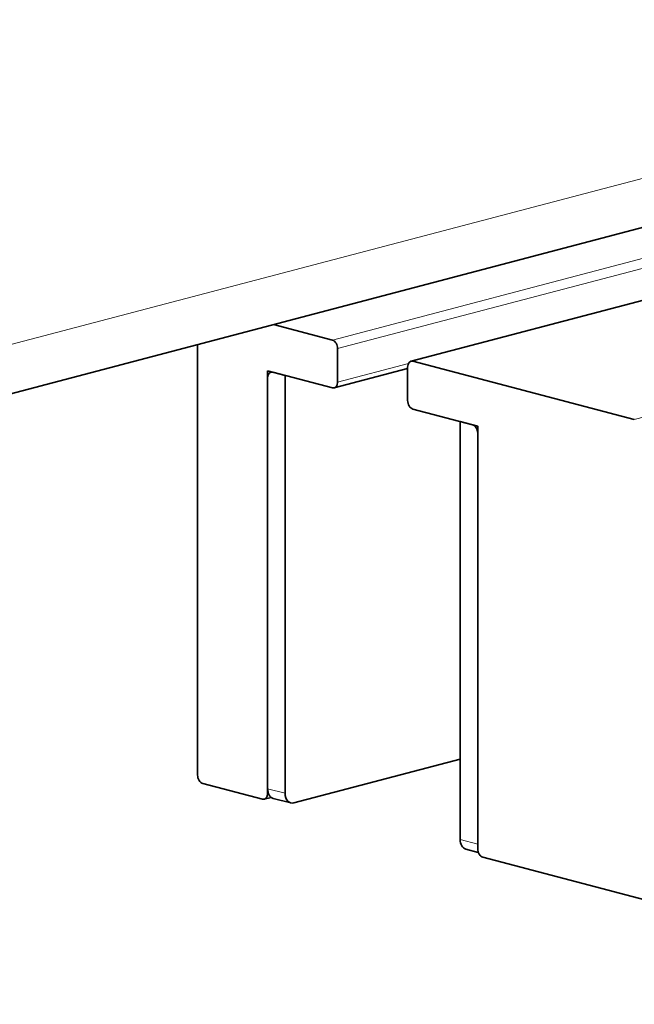
# Model space of a CAD drawing. Units: millimetres. Extents: x 0 to 630, y 0 to 891.
# Drawn here: x 462 to 487, y 324 to 363 of the extents above; entities that cross this region are included whole.
import ezdxf

# ---------------------------------------------------------------- set-up
doc = ezdxf.new("R2010")
doc.units = ezdxf.units.MM
doc.header["$LTSCALE"] = 3
doc.layers.add('Arêtes tangentes visibles(ISO)', color=7, linetype='Continuous', lineweight=18)
doc.layers.add('Arêtes visibles(ISO)', color=7, linetype='Continuous', lineweight=35)

msp = doc.modelspace()

# ---------------------------------------------------------------- linework, layer by layer
at = {"layer": 'Arêtes tangentes visibles(ISO)'}
for p, q in [((524.0151, 363.3929), (474.8541, 350.4502)), ((475.0663, 350.1049), (524.715, 363.1761)), ((131.9781, 263.4182), (508.1589, 362.4567)), ((478.1068, 349.5938), (524.715, 361.8645)), ((526.7849, 357.7006), (487.0497, 347.2394)), ((477.9283, 349.5078), (475.0663, 348.7543)), ((472.9449, 332.1407), (472.2378, 332.3269)), ((472.2674, 332.1417), (472.2378, 332.134)), ((480.7231, 330.093), (480.016, 330.2791))]:
    msp.add_line(p, q, dxfattribs=at)
at = {"layer": 'Arêtes visibles(ISO)'}
for p, q in [((478.0304, 349.5945), (524.715, 361.8853)), ((130.6205, 261.0756), (506.8013, 360.114)), ((474.8541, 350.4502), (472.4745, 351.0767)), ((469.4094, 350.2697), (469.4094, 332.8786)), ((475.0663, 348.7543), (475.0663, 350.1049)), ((474.9305, 348.52), (477.8947, 349.3004)), ((477.8947, 349.3602), (477.8947, 348.0096)), ((487.0497, 347.2394), (478.1068, 349.5938)), ((472.2378, 349.2095), (472.2378, 332.3269)), ((472.2378, 349.2095), (472.9449, 349.0234)), ((472.2378, 332.134), (472.2378, 348.9201)), ((472.45, 349.1537), (474.8541, 348.5207)), ((472.9449, 349.0234), (472.9449, 332.1407)), ((478.1068, 347.6644), (480.511, 347.0314)), ((480.016, 347.1617), (480.016, 330.2791)), ((480.016, 347.1617), (480.7231, 346.9756)), ((480.7231, 346.9756), (480.7231, 330.093)), ((480.7231, 346.6862), (480.7231, 329.9)), ((473.2985, 331.7515), (480.016, 333.52)), ((469.6215, 332.5333), (472.0257, 331.9004)), ((472.1021, 331.8997), (472.3848, 331.9741)), ((472.4641, 331.9365), (473.1712, 331.7503)), ((480.2423, 329.8887), (480.7488, 329.7553)), ((480.9353, 329.5547), (493.2389, 326.3155))]:
    msp.add_line(p, q, dxfattribs=at)
for centre, major_axis, start_param, end_param in [((474.8541, 350.1607), (-0.0764, 0.2901), 4.3440613, 5.9148577), ((478.1068, 349.3044), (-0.0764, 0.2901), 5.9148577, 7.485654), ((472.45, 348.8643), (-0.0764, 0.2901), 5.9148577, 7.485654), ((474.8541, 348.8101), (0.0764, -0.2901), 5.9148577, 7.485654), ((478.1068, 347.9538), (0.0764, -0.2901), 4.3440613, 5.9148577), ((480.511, 346.742), (-0.0764, 0.2901), 4.3440613, 5.9148577), ((469.6215, 332.8228), (0.0764, -0.2901), 4.3440613, 5.9148577), ((472.0257, 332.1898), (0.0764, -0.2901), 5.9148577, 7.485654), ((472.5914, 332.42), (-0.1273, -0.4835), 5.0807166, 6.2831853), ((473.2985, 332.2338), (-0.1273, -0.4835), 5.0807166, 6.651513), ((480.3696, 330.3722), (-0.1273, -0.4835), 5.0807166, 6.2831853), ((480.9353, 329.8442), (0.0764, -0.2901), 4.3440613, 5.9148577)]:
    msp.add_ellipse(centre, major_axis=major_axis, ratio=0.6821609, start_param=start_param, end_param=end_param, dxfattribs=at)

doc.saveas('drawing.dxf')
